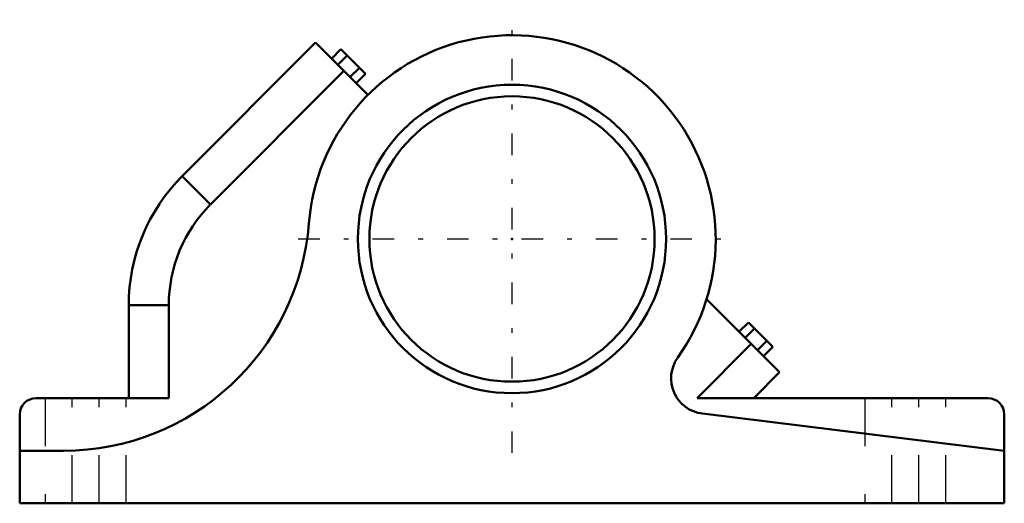
# Model space of a CAD drawing. Units: inches. Extents: x -10.2 to 10.2, y -5.5 to 4.6.
import ezdxf

# ---------------------------------------------------------------- set-up
doc = ezdxf.new("R2010")
doc.units = ezdxf.units.IN
doc.header["$MEASUREMENT"] = 0
doc.linetypes.add('Center', pattern=[1.5, 0.45, -0.5, 0.05, -0.5])
doc.linetypes.add('Dashed', pattern=[2, 1, -1])
for name, color, linetype, lineweight in [('AM_4', 7, 'Continuous', 50), ('AM_7', 7, 'Center', 25), ('AM_9', 6, 'Dashed', 25), ('ConnectionPoints', 7, 'Continuous', 50)]:
    doc.layers.add(name, color=color, linetype=linetype, lineweight=lineweight)

# ---------------------------------------------------------------- blocks, each defined once
blk = doc.blocks.new('2_19i_0_in_231126_0')
at = {"layer": 'AM_4'}
blk.add_circle((0, 0), 2.969, dxfattribs=at)
blk = doc.blocks.new('3_P4B_BZA_515_0_in_231126_0')
at = {"layer": 'AM_4'}
for p, q in [((-4.088, 4.088), (-6.866, 1.31)), ((-4.088, 4.088), (-2.999, 2.999)), ((-3.561, 3.947), (-3.754, 3.754)), ((-3.561, 3.947), (-3.05, 3.437)), ((-3.433, 3.82), (-3.626, 3.626)), ((-6.277, 0.721), (-3.499, 3.499)), ((-3.178, 3.564), (-3.371, 3.371)), ((-3.05, 3.437), (-3.244, 3.244)), ((-6.866, 1.31), (-6.277, 0.721)), ((-7.979, -1.378), (-7.979, -3.313)), ((-7.979, -1.378), (-7.146, -1.378)), ((-7.146, -3.313), (-7.146, -1.378)), ((4.052, -1.253), (5.572, -2.773)), ((4.921, -1.735), (4.727, -1.928)), ((4.921, -1.735), (5.431, -2.245)), ((5.048, -1.863), (4.855, -2.056)), ((4.982, -2.183), (3.853, -3.313)), ((5.303, -2.118), (5.11, -2.311)), ((5.431, -2.245), (5.238, -2.439)), ((5.032, -3.313), (5.572, -2.773)), ((-7.146, -3.313), (-9.908, -3.313)), ((9.908, -3.313), (3.853, -3.313)), ((-10.25, -3.654), (-10.25, -5.5)), ((10.25, -4.406), (3.964, -3.634)), ((10.25, -5.5), (10.25, -3.654)), ((-9.338, -4.406), (-10.25, -4.406)), ((-10.25, -5.5), (10.25, -5.5))]:
    blk.add_line(p, q, dxfattribs=at)
blk.add_circle((0, 0), 3.209, dxfattribs=at)
for centre, radius, start, end in [((0, 0), 4.241, 324.4443, 175.5988), ((-4.177, -1.378), 3.802, 135, 180), ((-4.177, -1.378), 2.969, 135, 180), ((-9.338, 0.719), 5.125, 270, 355.5988), ((4.054, -2.898), 0.742, 144.4444, 263), ((-9.908, -3.654), 0.342, 90, 180), ((9.908, -3.654), 0.342, 0, 90)]:
    blk.add_arc(centre, radius, start, end, dxfattribs=at)
at = {"layer": 'AM_7'}
for p, q in [((0, -4.453), (0, 4.453)), ((-4.453, 0), (4.453, 0))]:
    blk.add_line(p, q, dxfattribs=at)
at = {"layer": 'AM_9'}
for p, q in [((-9.719, -3.313), (-9.719, -5.5)), ((-9.156, -5.5), (-9.156, -3.313)), ((-8.594, -5.5), (-8.594, -3.313)), ((-8.031, -5.5), (-8.031, -3.313)), ((7.344, -3.313), (7.344, -5.5)), ((7.906, -5.5), (7.906, -3.313)), ((8.469, -5.5), (8.469, -3.313)), ((9.031, -5.5), (9.031, -3.313))]:
    blk.add_line(p, q, dxfattribs=at)
blk = doc.blocks.new('1_231126_0')
for name in ['3_P4B_BZA_515_0_in_231126_0', '2_19i_0_in_231126_0']:
    blk.add_blockref(name, (0, 0))

msp = doc.modelspace()

# ---------------------------------------------------------------- linework, layer by layer
at = {"layer": 'ConnectionPoints'}
msp.add_point((0, 0), dxfattribs=at)

# ---------------------------------------------------------------- block references
msp.add_blockref('1_231126_0', (0, 0))

doc.saveas('drawing.dxf')
